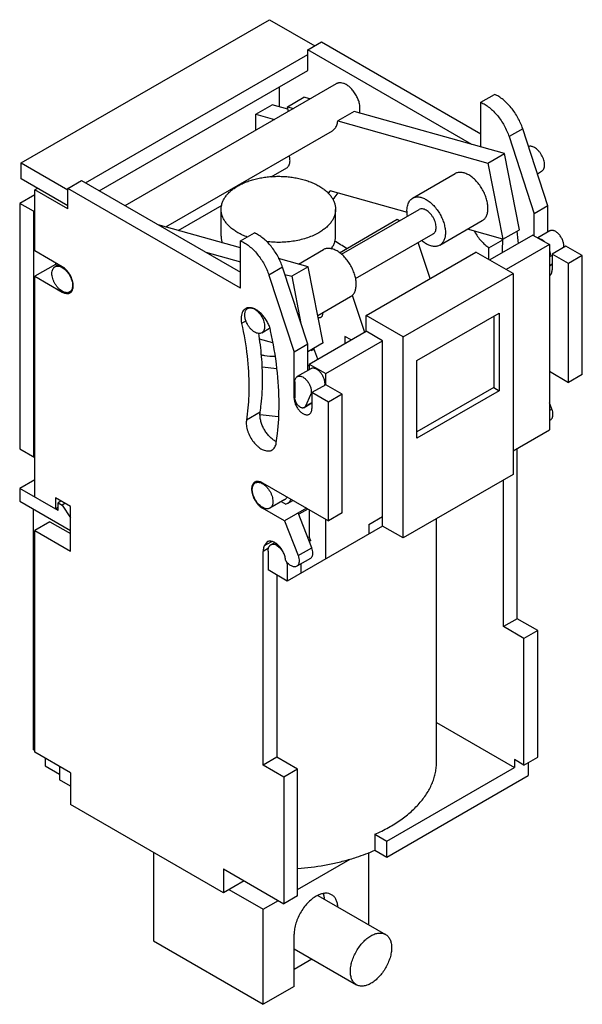
# Model space of a CAD drawing. Units: millimetres. Extents: x 7 to 36, y 4.6 to 55.4.
import ezdxf

# ---------------------------------------------------------------- set-up
doc = ezdxf.new("R2010")
doc.units = ezdxf.units.MM
doc.header["$LTSCALE"] = 3.901968
doc.layers.get('0').update_dxf_attribs({"linetype": 'CONTINUOUS'})

msp = doc.modelspace()

# ---------------------------------------------------------------- linework, layer by layer
at = {"color": 7, "linetype": 'CONTINUOUS'}
for p, q in [((7.066, 47.997), (19.865, 55.386)), ((19.865, 55.386), (22.198, 54.039)), ((21.845, 53.834), (22.552, 54.243)), ((21.845, 52.773), (21.845, 53.834)), ((30.299, 48.953), (21.845, 53.834)), ((22.552, 54.243), (30.754, 49.507)), ((10.39, 46.976), (21.845, 53.59)), ((11.097, 46.568), (21.845, 52.773)), ((12.43, 45.798), (23.325, 52.088)), ((20.36, 51.916), (20.36, 50.902)), ((20.792, 50.895), (21.641, 51.385)), ((21.955, 51.297), (21.641, 51.385)), ((30.754, 51.128), (31.461, 51.536)), ((19.158, 50.511), (20.006, 51.001)), ((20.816, 50.774), (20.006, 51.001)), ((20.84, 50.653), (20.792, 50.895)), ((20.792, 50.895), (21.106, 50.807)), ((30.754, 48.825), (30.754, 51.128)), ((19.158, 49.682), (19.158, 50.511)), ((19.158, 50.511), (20.124, 50.24)), ((24.23, 50.658), (23.382, 50.168)), ((31.973, 48.483), (24.23, 50.658)), ((23.123, 49.662), (23.237, 49.769)), ((23.382, 50.168), (31.124, 47.993)), ((32.918, 49.764), (32.211, 49.356)), ((34.219, 45.792), (32.918, 49.764)), ((14.534, 44.703), (23.123, 49.662)), ((32.211, 49.356), (33.512, 45.384)), ((31.124, 47.993), (31.973, 48.483)), ((32.747, 44.557), (31.973, 48.483)), ((7.066, 47.18), (7.066, 47.997)), ((7.066, 47.997), (9.47, 46.609)), ((19.946, 47.283), (20.76, 47.753)), ((31.124, 47.993), (31.898, 44.067)), ((27.243, 46.184), (29.435, 47.45)), ((33.678, 47.445), (33.892, 47.569)), ((9.47, 45.792), (7.066, 47.18)), ((9.47, 46.69), (10.178, 47.098)), ((10.178, 47.098), (18.38, 42.363)), ((7.773, 46.364), (6.996, 45.914)), ((7.915, 46.69), (7.773, 46.609)), ((7.773, 43.465), (7.773, 46.609)), ((9.47, 45.629), (7.773, 46.609)), ((9.47, 45.629), (9.47, 46.69)), ((18.38, 41.546), (9.47, 46.69)), ((22.994, 46.568), (22.898, 46.435)), ((26.985, 45.447), (22.994, 46.568)), ((23.207, 46.182), (23.403, 46.453)), ((6.996, 45.914), (6.996, 33.259)), ((7.703, 45.506), (6.996, 45.914)), ((15.169, 44.525), (17.424, 45.827)), ((23.116, 46.13), (23.207, 46.182)), ((34.219, 45.792), (33.512, 45.384)), ((34.219, 44.444), (34.219, 45.792)), ((7.773, 45.547), (7.703, 45.506)), ((7.703, 45.506), (7.703, 32.85)), ((17.375, 44.22), (17.375, 45.608)), ((23.274, 44.22), (23.274, 45.608)), ((23.58, 43.29), (27.581, 45.599)), ((33.512, 44.241), (33.512, 45.384)), ((18.38, 43.623), (14.129, 44.817)), ((23.469, 43.372), (26.45, 45.093)), ((26.45, 45.093), (26.576, 45.02)), ((28.643, 43.759), (30.835, 45.025)), ((18.38, 43.983), (19.087, 44.392)), ((24.308, 42.036), (28.305, 44.344)), ((31.898, 44.067), (30.067, 44.581)), ((33.441, 44.282), (31.214, 42.996)), ((31.898, 44.067), (32.747, 44.557)), ((33.441, 44.282), (34.29, 43.792)), ((34.308, 44.495), (33.69, 44.138)), ((18.38, 41.546), (18.38, 43.983)), ((28.139, 42.037), (27.53, 43.896)), ((31.179, 43.631), (31.886, 44.039)), ((34.29, 43.792), (32.063, 42.506)), ((34.29, 43.792), (34.29, 34.239)), ((35.138, 43.71), (34.431, 43.302)), ((35.987, 43.22), (35.138, 43.71)), ((9.188, 42.649), (7.773, 43.465)), ((16.585, 43.399), (18.38, 42.895)), ((21.358, 42.787), (22.647, 43.53)), ((24.85, 40.138), (30.507, 43.404)), ((32.416, 42.302), (30.507, 43.404)), ((34.431, 43.233), (34.293, 43.153)), ((34.431, 43.302), (34.431, 42.485)), ((35.28, 42.812), (34.431, 43.302)), ((35.987, 43.22), (35.28, 42.812)), ((35.987, 37.096), (35.987, 43.22)), ((8.834, 42.771), (7.773, 42.159)), ((8.813, 42.645), (9.003, 42.755)), ((8.834, 42.853), (8.834, 42.771)), ((8.834, 42.771), (8.933, 42.714)), ((21.861, 42.645), (20.328, 43.076)), ((21.861, 42.645), (21.013, 42.155)), ((22.635, 38.719), (21.861, 42.645)), ((34.29, 42.711), (34.431, 42.793)), ((34.431, 42.758), (34.29, 42.677)), ((35.28, 36.688), (35.28, 42.812)), ((7.773, 30.768), (7.773, 42.159)), ((7.773, 42.159), (9.188, 41.342)), ((20.544, 42.62), (19.837, 42.212)), ((19.837, 42.212), (21.138, 38.24)), ((21.845, 38.648), (20.544, 42.62)), ((20.664, 42.253), (21.013, 42.155)), ((21.013, 42.155), (21.491, 39.729)), ((26.759, 39.036), (32.416, 42.302)), ((32.416, 42.302), (32.416, 31.932)), ((9.188, 41.342), (9.24, 41.372)), ((9.563, 41.346), (9.686, 41.417)), ((24.131, 41.182), (24.757, 39.268)), ((22.357, 40.13), (24.047, 41.106)), ((22.624, 40.244), (22.628, 40.286)), ((24.85, 39.321), (24.85, 40.138)), ((26.759, 39.036), (24.85, 40.138)), ((27.466, 37.811), (31.709, 40.26)), ((31.709, 40.26), (31.709, 36.251)), ((18.67, 39.855), (18.432, 39.717)), ((31.426, 40.097), (31.426, 36.415)), ((19.467, 39.241), (19.874, 39.476)), ((21.916, 37.627), (24.85, 39.321)), ((25.699, 38.832), (24.85, 39.321)), ((20.043, 38.719), (19.356, 38.912)), ((21.845, 38.648), (21.138, 38.24)), ((22.635, 38.719), (21.845, 38.263)), ((21.845, 37.299), (21.845, 38.648)), ((22.764, 37.137), (25.699, 38.832)), ((23.754, 39.056), (23.754, 38.689)), ((24.072, 38.872), (23.754, 39.056)), ((25.699, 29.278), (25.699, 38.832)), ((26.759, 28.666), (26.759, 39.036)), ((21.138, 35.872), (21.138, 38.24)), ((22.363, 37.886), (22.149, 38.438)), ((21.916, 37.627), (21.916, 37.34)), ((21.916, 37.627), (22.764, 37.137)), ((27.466, 33.802), (27.466, 37.811)), ((20.242, 37.387), (19.487, 37.473)), ((22.004, 37.392), (21.297, 36.983)), ((22.764, 36.566), (22.764, 37.137)), ((34.29, 37.26), (35.28, 36.688)), ((35.987, 37.096), (35.28, 36.688)), ((21.173, 36.709), (21.173, 35.892)), ((22.764, 36.566), (22.057, 36.157)), ((23.613, 36.076), (22.764, 36.566)), ((21.989, 36.049), (21.717, 35.452)), ((22.057, 36.088), (21.989, 36.049)), ((22.057, 36.157), (22.057, 35.341)), ((22.906, 35.668), (22.057, 36.157)), ((23.613, 36.076), (22.906, 35.668)), ((23.613, 29.952), (23.613, 36.076)), ((31.426, 36.415), (27.466, 34.128)), ((31.709, 36.251), (27.466, 33.802)), ((31.426, 36.415), (31.709, 36.251)), ((21.138, 35.872), (21.173, 35.892)), ((22.057, 35.614), (21.656, 35.382)), ((21.717, 35.452), (22.057, 35.649)), ((22.906, 29.544), (22.906, 35.668)), ((34.419, 35.307), (34.29, 35.639)), ((19.388, 35.148), (18.681, 34.739)), ((21.717, 35.452), (21.656, 35.382)), ((34.29, 35.233), (34.419, 35.307)), ((34.351, 34.755), (34.29, 34.72)), ((32.416, 33.157), (34.29, 34.239)), ((6.996, 33.259), (7.773, 32.81)), ((32.628, 24.502), (32.628, 33.279)), ((7.773, 31.667), (6.996, 31.217)), ((19.259, 31.571), (19.136, 31.5)), ((19.511, 31.503), (22.906, 29.544)), ((32.416, 31.932), (26.759, 28.666)), ((31.921, 24.094), (31.921, 31.646)), ((6.996, 31.217), (6.996, 30.564)), ((8.975, 30.074), (6.996, 31.217)), ((6.996, 30.564), (9.612, 29.054)), ((8.834, 30.728), (8.834, 30.156)), ((9.612, 30.278), (8.834, 30.728)), ((9.117, 30.564), (8.975, 30.483)), ((8.975, 30.074), (8.975, 30.483)), ((8.975, 30.483), (9.188, 30.36)), ((20.664, 30.65), (19.886, 30.201)), ((20.474, 30.54), (20.713, 30.401)), ((20.789, 30.433), (21.077, 30.599)), ((7.703, 17.745), (7.703, 30.156)), ((8.975, 30.238), (8.834, 30.156)), ((9.329, 30.442), (9.188, 30.36)), ((9.188, 30.36), (9.612, 29.707)), ((9.612, 27.992), (9.612, 30.278)), ((19.573, 30.232), (19.511, 30.197)), ((20.643, 29.544), (19.511, 30.197)), ((21.775, 30.197), (20.643, 29.544)), ((20.789, 30.433), (20.713, 30.401)), ((22.044, 28.163), (21.35, 29.952)), ((21.845, 30.156), (21.376, 29.885)), ((21.916, 30.115), (21.916, 28.718)), ((23.613, 29.952), (22.906, 29.544)), ((8.551, 29.503), (7.773, 29.054)), ((8.551, 29.503), (9.612, 28.89)), ((20.643, 29.544), (21.337, 27.755)), ((22.764, 27.584), (22.764, 29.625)), ((24.991, 29.36), (25.699, 29.768)), ((28.475, 17.112), (28.475, 29.656)), ((7.773, 17.623), (7.773, 29.054)), ((7.773, 29.054), (9.612, 27.992)), ((25.699, 29.278), (20.784, 26.441)), ((24.991, 29.36), (24.991, 28.87)), ((26.759, 28.666), (25.699, 29.278)), ((19.973, 28.472), (19.593, 28.253)), ((19.74, 28.464), (19.593, 28.253)), ((21.881, 28.584), (21.993, 28.52)), ((21.993, 28.52), (21.916, 28.718)), ((19.824, 28.132), (19.547, 27.972)), ((19.547, 16.949), (19.547, 27.972)), ((19.794, 27.992), (19.794, 27.013)), ((20.119, 28.417), (19.939, 28.313)), ((20.156, 28.334), (20.201, 28.36)), ((21.337, 27.755), (22.044, 28.163)), ((21.977, 27.611), (21.27, 27.202)), ((20.784, 26.441), (19.794, 27.013)), ((20.815, 27.357), (20.784, 27.339)), ((20.784, 27.339), (20.784, 26.441)), ((21.491, 27.33), (21.491, 26.849)), ((20.254, 26.747), (20.254, 17.357)), ((32.628, 24.502), (31.921, 24.094)), ((33.689, 23.889), (32.628, 24.502)), ((32.982, 23.481), (31.921, 24.094)), ((33.689, 23.889), (32.982, 23.481)), ((33.689, 17.357), (33.689, 23.889)), ((32.982, 16.949), (32.982, 23.481)), ((28.475, 19.143), (32.487, 16.827)), ((7.773, 17.704), (7.703, 17.745)), ((9.612, 16.561), (7.773, 17.623)), ((8.304, 17.317), (8.304, 16.908)), ((20.254, 17.357), (19.547, 16.949)), ((21.315, 16.745), (20.254, 17.357)), ((32.982, 16.949), (33.689, 17.357)), ((8.304, 16.908), (9.046, 16.48)), ((9.046, 16.888), (9.046, 16.194)), ((20.607, 16.337), (19.547, 16.949)), ((25.911, 13.03), (32.487, 16.827)), ((32.982, 16.949), (32.487, 17.235)), ((32.487, 17.235), (32.487, 16.827)), ((33.194, 17.072), (33.194, 16.418)), ((9.612, 16.561), (9.612, 14.928)), ((21.315, 16.745), (20.607, 16.337)), ((20.607, 16.337), (20.607, 9.805)), ((21.315, 10.213), (21.315, 16.745)), ((25.911, 12.213), (33.194, 16.418)), ((9.612, 15.867), (9.046, 16.194)), ((17.496, 10.376), (9.612, 14.928)), ((25.297, 13.384), (25.911, 13.03)), ((25.297, 13.384), (25.297, 12.568)), ((25.911, 12.213), (25.911, 13.03)), ((13.89, 12.458), (13.89, 7.886)), ((24.991, 8.72), (24.991, 12.44)), ((25.297, 12.568), (25.911, 12.213)), ((21.315, 10.54), (24.021, 12.102)), ((17.496, 11.601), (20.607, 9.805)), ((17.496, 11.601), (17.496, 10.376)), ((18.557, 10.989), (17.496, 10.376)), ((17.779, 10.54), (19.547, 9.519)), ((21.315, 10.213), (20.607, 9.805)), ((22.363, 10.237), (25.848, 8.226)), ((19.547, 9.519), (20.325, 9.968)), ((19.547, 4.62), (19.547, 9.519)), ((21.138, 5.539), (21.138, 8.233)), ((13.89, 7.886), (19.547, 4.62)), ((21.138, 7.481), (24.348, 5.628)), ((21.138, 6.437), (22.042, 6.959)), ((21.138, 5.539), (19.547, 4.62))]:
    msp.add_line(p, q, dxfattribs=at)
msp.add_lwpolyline([(19.381, 35.036), (20.322, 34.927), (20.345, 34.93)], dxfattribs=at)
for centre, radius, start, end in [((15.407, 42.582), 17.33, 4.1822, 6.2864), ((9.229, 20.809), 27.061, 57.3284, 58.8752), ((32.808, 45.458), 1.692, 235.0278, 236.6705), ((19.695, 43.989), 12.19, 357.1053, 0.0314), ((32.781, 45.417), 1.643, 236.6741, 236.987), ((19.026, 43.996), 12.86, 0.0001, 0.1936), ((18.766, 43.586), 12.412, 357.4034, 0.0084), ((18.319, 43.587), 12.86, 0.0001, 0.1936), ((33.547, 43.301), 0.78, 10.022, 11.8478), ((8.843, 42.011), 0.689, 59.9994, 60.7606), ((34.188, 42.376), 0.218, 298.3394, 299.9975), ((9.029, 41.689), 0.689, 359.2401, 0.0012), ((9.455, 41.532), 0.266, 297.6579, 302.3489), ((18.827, 40.12), 0.417, 97.0872, 103.2675), ((20.74, 41.494), 3.408, 292.0586, 294.7262), ((20.48, 43.425), 6.035, 283.1004, 283.7802), ((22.292, 36.618), 0.436, 349.7076, 353.4391), ((19.244, 31.313), 0.266, 117.6548, 122.3417), ((19.711, 31.177), 0.765, 180.0046, 181.7892), ((20.362, 28.014), 0.816, 180.0133, 182.9348), ((19.87, 27.291), 0.916, 2.9888, 7.1249), ((22.923, 9.079), 1.291, 113.43, 116.9383)]:
    msp.add_arc(centre, radius, start, end, dxfattribs=at)
for points, knots in [([(23.825, 52.038), (23.781, 52.064), (23.693, 52.105), (23.559, 52.137), (23.452, 52.135), (23.376, 52.113), (23.341, 52.097), (23.325, 52.088)], [0, 0, 0, 0, 0.289422, 0.548696, 0.781646, 0.891832, 1, 1, 1, 1]), ([(24.492, 50.568), (24.512, 50.622), (24.53, 50.71), (24.533, 50.833), (24.523, 50.971), (24.485, 51.151), (24.405, 51.366), (24.293, 51.573), (24.156, 51.761), (24, 51.919), (23.884, 52.004), (23.825, 52.038)], [0, 0, 0, 0, 0.100414, 0.155918, 0.214739, 0.340949, 0.47553, 0.613749, 0.750409, 0.880598, 1, 1, 1, 1]), ([(32.918, 49.764), (32.886, 49.862), (32.812, 50.055), (32.674, 50.334), (32.511, 50.601), (32.327, 50.849), (32.125, 51.072), (31.912, 51.264), (31.692, 51.421), (31.538, 51.503), (31.461, 51.536)], [0, 0, 0, 0, 0.130289, 0.263289, 0.396712, 0.528447, 0.656368, 0.778556, 0.8935, 1, 1, 1, 1]), ([(30.754, 51.128), (30.831, 51.094), (30.985, 51.012), (31.205, 50.855), (31.418, 50.663), (31.62, 50.441), (31.804, 50.193), (31.967, 49.926), (32.105, 49.647), (32.179, 49.453), (32.211, 49.356)], [0, 0, 0, 0, 0.1065, 0.221444, 0.343632, 0.471553, 0.603288, 0.736711, 0.869711, 1, 1, 1, 1]), ([(23.237, 49.769), (23.259, 49.792), (23.299, 49.847), (23.342, 49.942), (23.371, 50.05), (23.38, 50.128), (23.382, 50.168)], [0, 0, 0, 0, 0.223325, 0.462288, 0.720648, 1, 1, 1, 1]), ([(33.529, 48.789), (33.503, 48.804), (33.45, 48.83), (33.368, 48.854), (33.291, 48.861), (33.241, 48.854), (33.219, 48.847)], [0, 0, 0, 0, 0.284055, 0.544056, 0.780847, 1, 1, 1, 1]), ([(34.042, 47.901), (34.042, 47.941), (34.034, 48.026), (34.005, 48.153), (33.957, 48.282), (33.894, 48.407), (33.817, 48.525), (33.729, 48.631), (33.633, 48.72), (33.564, 48.768), (33.529, 48.789)], [0, 0, 0, 0, 0.114075, 0.237359, 0.366988, 0.500001, 0.633014, 0.762643, 0.885926, 1, 1, 1, 1]), ([(20.76, 47.753), (20.779, 47.764), (20.815, 47.791), (20.858, 47.845), (20.892, 47.91), (20.914, 47.986), (20.926, 48.071), (20.926, 48.197), (20.909, 48.294), (20.892, 48.359)], [0, 0, 0, 0, 0.098828, 0.201429, 0.310908, 0.429357, 0.557781, 0.696289, 1, 1, 1, 1]), ([(33.892, 47.569), (33.903, 47.576), (33.926, 47.592), (33.967, 47.632), (34.008, 47.698), (34.036, 47.794), (34.042, 47.864), (34.042, 47.901)], [0, 0, 0, 0, 0.108166, 0.218337, 0.451299, 0.710679, 1, 1, 1, 1]), ([(18.239, 46.813), (18.308, 46.853), (18.455, 46.929), (18.688, 47.028), (18.936, 47.114), (19.197, 47.185), (19.469, 47.241), (19.75, 47.282), (20.036, 47.306), (20.324, 47.314), (20.613, 47.306), (20.899, 47.282), (21.18, 47.241), (21.452, 47.185), (21.713, 47.114), (21.961, 47.028), (22.194, 46.929), (22.341, 46.853), (22.41, 46.813)], [0, 0, 0, 0, 0.055834, 0.114181, 0.174782, 0.237353, 0.301548, 0.366992, 0.433282, 0.499999, 0.566717, 0.633007, 0.698451, 0.762647, 0.825217, 0.885818, 0.944166, 1, 1, 1, 1]), ([(30.135, 47.38), (30.074, 47.416), (29.951, 47.474), (29.791, 47.513), (29.67, 47.517), (29.586, 47.507), (29.507, 47.486), (29.458, 47.463), (29.435, 47.45)], [0, 0, 0, 0, 0.28931, 0.548334, 0.667758, 0.781761, 0.891898, 1, 1, 1, 1]), ([(30.85, 46.614), (30.804, 46.696), (30.704, 46.853), (30.531, 47.064), (30.342, 47.243), (30.205, 47.34), (30.135, 47.38)], [0, 0, 0, 0, 0.265757, 0.525329, 0.77191, 1, 1, 1, 1]), ([(17.375, 45.608), (17.375, 45.636), (17.377, 45.692), (17.388, 45.776), (17.405, 45.859), (17.43, 45.941), (17.462, 46.023), (17.514, 46.132), (17.598, 46.265), (17.723, 46.417), (17.872, 46.56), (18.045, 46.694), (18.172, 46.774), (18.239, 46.813)], [0, 0, 0, 0, 0.053911, 0.10808, 0.162759, 0.21819, 0.274595, 0.332179, 0.451504, 0.577392, 0.710572, 0.851446, 1, 1, 1, 1]), ([(22.41, 46.813), (22.477, 46.774), (22.604, 46.694), (22.777, 46.56), (22.926, 46.417), (23.051, 46.265), (23.135, 46.132), (23.187, 46.023), (23.219, 45.941), (23.244, 45.859), (23.261, 45.776), (23.272, 45.692), (23.274, 45.636), (23.274, 45.608)], [0, 0, 0, 0, 0.148554, 0.289429, 0.422609, 0.548496, 0.667822, 0.725405, 0.78181, 0.837241, 0.891921, 0.94609, 1, 1, 1, 1]), ([(27.243, 46.184), (27.266, 46.197), (27.315, 46.22), (27.394, 46.242), (27.478, 46.251), (27.599, 46.247), (27.759, 46.208), (27.882, 46.15), (27.943, 46.115)], [0, 0, 0, 0, 0.108102, 0.218239, 0.332242, 0.451666, 0.71069, 1, 1, 1, 1]), ([(30.835, 45.025), (30.858, 45.038), (30.901, 45.068), (30.959, 45.124), (31.009, 45.191), (31.065, 45.296), (31.113, 45.451), (31.131, 45.66), (31.113, 45.889), (31.06, 46.131), (30.972, 46.377), (30.894, 46.536), (30.85, 46.614)], [0, 0, 0, 0, 0.045236, 0.0913, 0.138949, 0.188817, 0.296732, 0.41721, 0.550039, 0.693407, 0.844631, 1, 1, 1, 1]), ([(26.982, 45.254), (26.972, 45.306), (26.957, 45.408), (26.95, 45.558), (26.96, 45.699), (26.986, 45.827), (27.027, 45.943), (27.084, 46.042), (27.156, 46.124), (27.213, 46.167), (27.243, 46.184)], [0, 0, 0, 0, 0.154573, 0.30073, 0.437664, 0.565159, 0.683579, 0.794092, 0.898648, 1, 1, 1, 1]), ([(27.943, 46.115), (28.013, 46.074), (28.15, 45.977), (28.339, 45.799), (28.512, 45.587), (28.612, 45.431), (28.658, 45.349)], [0, 0, 0, 0, 0.22809, 0.474671, 0.734243, 1, 1, 1, 1]), ([(18.239, 44.404), (18.172, 44.442), (18.045, 44.523), (17.872, 44.657), (17.723, 44.8), (17.598, 44.951), (17.514, 45.085), (17.462, 45.193), (17.43, 45.275), (17.405, 45.358), (17.388, 45.441), (17.377, 45.525), (17.375, 45.58), (17.375, 45.608)], [0, 0, 0, 0, 0.148554, 0.289429, 0.422609, 0.548496, 0.667822, 0.725405, 0.78181, 0.837241, 0.891921, 0.94609, 1, 1, 1, 1]), ([(23.274, 45.608), (23.274, 45.58), (23.272, 45.525), (23.261, 45.441), (23.244, 45.358), (23.219, 45.275), (23.187, 45.193), (23.135, 45.085), (23.051, 44.951), (22.926, 44.8), (22.777, 44.657), (22.604, 44.523), (22.477, 44.442), (22.41, 44.404)], [0, 0, 0, 0, 0.053911, 0.10808, 0.162759, 0.21819, 0.274595, 0.332179, 0.451504, 0.577392, 0.710572, 0.851446, 1, 1, 1, 1]), ([(27.943, 45.564), (27.911, 45.582), (27.848, 45.612), (27.751, 45.636), (27.659, 45.633), (27.604, 45.613), (27.581, 45.599)], [0, 0, 0, 0, 0.289618, 0.549108, 0.782235, 1, 1, 1, 1]), ([(28.313, 45.167), (28.29, 45.209), (28.238, 45.29), (28.148, 45.4), (28.05, 45.492), (27.979, 45.543), (27.943, 45.564)], [0, 0, 0, 0, 0.265757, 0.525328, 0.771909, 1, 1, 1, 1]), ([(28.658, 45.349), (28.702, 45.271), (28.78, 45.111), (28.868, 44.866), (28.921, 44.624), (28.939, 44.395), (28.92, 44.186), (28.873, 44.03), (28.817, 43.926), (28.767, 43.859), (28.709, 43.803), (28.666, 43.772), (28.643, 43.759)], [0, 0, 0, 0, 0.155369, 0.306593, 0.449961, 0.58279, 0.703268, 0.811183, 0.861051, 0.9087, 0.954764, 1, 1, 1, 1]), ([(28.305, 44.344), (28.317, 44.351), (28.34, 44.366), (28.38, 44.406), (28.421, 44.471), (28.449, 44.565), (28.459, 44.673), (28.45, 44.792), (28.422, 44.917), (28.377, 45.044), (28.336, 45.126), (28.313, 45.167)], [0, 0, 0, 0, 0.045247, 0.091325, 0.188608, 0.296557, 0.417071, 0.549914, 0.693317, 0.844637, 1, 1, 1, 1]), ([(17.375, 44.22), (17.375, 44.192), (17.377, 44.135), (17.388, 44.05), (17.407, 43.965), (17.424, 43.909), (17.433, 43.882)], [0, 0, 0, 0, 0.246975, 0.495177, 0.745805, 1, 1, 1, 1]), ([(18.722, 44.178), (18.637, 44.21), (18.472, 44.279), (18.314, 44.361), (18.239, 44.404)], [0, 0, 0, 0, 0.51171, 1, 1, 1, 1]), ([(20.544, 42.62), (20.512, 42.717), (20.438, 42.911), (20.3, 43.19), (20.137, 43.457), (19.952, 43.705), (19.751, 43.927), (19.538, 44.119), (19.318, 44.276), (19.164, 44.358), (19.087, 44.392)], [0, 0, 0, 0, 0.130289, 0.263289, 0.396712, 0.528447, 0.656368, 0.778556, 0.8935, 1, 1, 1, 1]), ([(22.41, 44.404), (22.367, 44.379), (22.276, 44.33), (22.085, 44.238), (21.829, 44.138), (21.502, 44.042), (21.158, 43.97), (20.8, 43.923), (20.436, 43.902), (20.07, 43.907), (19.826, 43.928), (19.706, 43.943)], [0, 0, 0, 0, 0.054631, 0.110899, 0.227881, 0.35014, 0.47664, 0.606189, 0.737499, 0.869222, 1, 1, 1, 1]), ([(23.034, 43.546), (23.072, 43.598), (23.124, 43.678), (23.18, 43.791), (23.215, 43.875), (23.241, 43.961), (23.26, 44.047), (23.272, 44.133), (23.274, 44.191), (23.274, 44.22)], [0, 0, 0, 0, 0.265173, 0.392881, 0.517815, 0.640451, 0.761311, 0.880961, 1, 1, 1, 1]), ([(30.435, 44.457), (30.483, 44.371), (30.588, 44.206), (30.768, 43.982), (30.964, 43.787), (31.106, 43.678), (31.179, 43.631)], [0, 0, 0, 0, 0.263456, 0.521479, 0.768685, 1, 1, 1, 1]), ([(35.032, 43.73), (35.032, 43.755), (35.029, 43.807), (35.01, 43.913), (34.964, 44.048), (34.882, 44.2), (34.777, 44.335), (34.675, 44.425), (34.59, 44.477), (34.528, 44.505), (34.467, 44.521), (34.409, 44.525), (34.355, 44.517), (34.323, 44.504), (34.308, 44.495)], [0, 0, 0, 0, 0.062361, 0.128823, 0.270366, 0.417452, 0.561732, 0.695338, 0.756328, 0.81281, 0.864748, 0.912562, 0.957163, 1, 1, 1, 1]), ([(18.38, 43.983), (18.457, 43.95), (18.611, 43.868), (18.831, 43.711), (19.044, 43.519), (19.245, 43.296), (19.43, 43.049), (19.593, 42.782), (19.731, 42.502), (19.805, 42.309), (19.837, 42.212)], [0, 0, 0, 0, 0.1065, 0.221444, 0.343632, 0.471553, 0.603288, 0.736711, 0.869711, 1, 1, 1, 1]), ([(27.943, 43.829), (27.923, 43.84), (27.841, 43.89), (27.764, 43.949), (27.709, 43.996)], [0, 0, 0, 0, 0.239822, 1, 1, 1, 1]), ([(28.643, 43.759), (28.62, 43.746), (28.571, 43.723), (28.492, 43.701), (28.408, 43.692), (28.287, 43.696), (28.127, 43.735), (28.004, 43.793), (27.943, 43.829)], [0, 0, 0, 0, 0.108102, 0.218239, 0.332242, 0.451666, 0.71069, 1, 1, 1, 1]), ([(33.743, 44.113), (33.769, 44.11), (33.823, 44.096), (33.902, 44.059), (33.981, 44.005), (34.03, 43.96), (34.054, 43.936)], [0, 0, 0, 0, 0.21509, 0.454272, 0.717034, 1, 1, 1, 1]), ([(35.025, 43.643), (35.026, 43.65), (35.031, 43.679), (35.032, 43.708), (35.032, 43.73)], [0, 0, 0, 0, 0.240579, 1, 1, 1, 1]), ([(23.347, 43.461), (23.285, 43.497), (23.163, 43.555), (23.002, 43.594), (22.881, 43.598), (22.797, 43.588), (22.719, 43.567), (22.67, 43.544), (22.647, 43.53)], [0, 0, 0, 0, 0.28931, 0.548334, 0.667758, 0.781761, 0.891898, 1, 1, 1, 1]), ([(24.062, 42.695), (24.016, 42.777), (23.916, 42.934), (23.743, 43.145), (23.554, 43.324), (23.417, 43.421), (23.347, 43.461)], [0, 0, 0, 0, 0.265757, 0.525329, 0.77191, 1, 1, 1, 1]), ([(34.325, 43.322), (34.325, 43.306), (34.323, 43.249), (34.31, 43.191), (34.293, 43.153)], [0, 0, 0, 0, 0.271785, 1, 1, 1, 1]), ([(34.315, 43.437), (34.316, 43.427), (34.322, 43.389), (34.325, 43.351), (34.325, 43.322)], [0, 0, 0, 0, 0.259576, 1, 1, 1, 1]), ([(8.657, 42.301), (8.657, 42.339), (8.663, 42.412), (8.692, 42.511), (8.734, 42.58), (8.777, 42.621), (8.8, 42.638), (8.813, 42.645)], [0, 0, 0, 0, 0.289321, 0.548702, 0.781663, 0.891834, 1, 1, 1, 1]), ([(8.813, 42.645), (8.825, 42.652), (8.85, 42.664), (8.906, 42.68), (8.985, 42.682), (9.083, 42.66), (9.147, 42.63), (9.18, 42.612)], [0, 0, 0, 0, 0.108598, 0.219134, 0.452429, 0.711458, 1, 1, 1, 1]), ([(9.753, 41.669), (9.753, 41.713), (9.745, 41.806), (9.712, 41.947), (9.66, 42.089), (9.59, 42.228), (9.505, 42.358), (9.408, 42.474), (9.303, 42.573), (9.226, 42.626), (9.188, 42.649)], [0, 0, 0, 0, 0.114124, 0.237348, 0.366974, 0.500001, 0.633028, 0.762653, 0.885877, 1, 1, 1, 1]), ([(24.047, 41.106), (24.069, 41.119), (24.113, 41.149), (24.171, 41.205), (24.22, 41.272), (24.277, 41.377), (24.324, 41.532), (24.343, 41.741), (24.325, 41.97), (24.271, 42.212), (24.184, 42.458), (24.106, 42.617), (24.062, 42.695)], [0, 0, 0, 0, 0.045236, 0.0913, 0.138949, 0.188817, 0.296732, 0.41721, 0.550039, 0.693407, 0.844631, 1, 1, 1, 1]), ([(9.188, 41.383), (9.151, 41.404), (9.08, 41.454), (8.981, 41.546), (8.89, 41.656), (8.81, 41.777), (8.745, 41.907), (8.696, 42.041), (8.665, 42.172), (8.657, 42.26), (8.657, 42.301)], [0, 0, 0, 0, 0.114074, 0.237357, 0.366986, 0.499999, 0.633012, 0.762641, 0.885925, 1, 1, 1, 1]), ([(9.188, 42.608), (9.224, 42.587), (9.296, 42.536), (9.394, 42.444), (9.485, 42.335), (9.565, 42.213), (9.631, 42.083), (9.68, 41.95), (9.71, 41.818), (9.718, 41.731), (9.718, 41.689)], [0, 0, 0, 0, 0.114074, 0.237357, 0.366986, 0.499999, 0.633012, 0.762641, 0.885925, 1, 1, 1, 1]), ([(34.297, 42.188), (34.307, 42.194), (34.328, 42.208), (34.365, 42.244), (34.401, 42.304), (34.426, 42.39), (34.431, 42.452), (34.431, 42.485)], [0, 0, 0, 0, 0.108152, 0.218317, 0.451289, 0.710688, 1, 1, 1, 1]), ([(9.718, 41.68), (9.717, 41.65), (9.713, 41.593), (9.694, 41.512), (9.662, 41.443), (9.633, 41.404), (9.616, 41.387)], [0, 0, 0, 0, 0.282309, 0.541909, 0.779538, 1, 1, 1, 1]), ([(9.677, 41.386), (9.704, 41.423), (9.732, 41.49), (9.75, 41.588), (9.753, 41.641), (9.753, 41.669)], [0, 0, 0, 0, 0.462288, 0.721669, 1, 1, 1, 1]), ([(9.563, 41.346), (9.55, 41.339), (9.524, 41.326), (9.467, 41.311), (9.387, 41.308), (9.286, 41.333), (9.22, 41.364), (9.188, 41.383)], [0, 0, 0, 0, 0.108167, 0.218338, 0.4513, 0.71068, 1, 1, 1, 1]), ([(9.188, 41.342), (9.211, 41.328), (9.259, 41.304), (9.352, 41.271), (9.425, 41.262), (9.471, 41.266)], [0, 0, 0, 0, 0.27833, 0.53771, 1, 1, 1, 1]), ([(9.471, 41.266), (9.49, 41.268), (9.527, 41.275), (9.562, 41.289), (9.578, 41.297)], [0, 0, 0, 0, 0.507905, 1, 1, 1, 1]), ([(9.616, 41.387), (9.612, 41.383), (9.596, 41.368), (9.577, 41.354), (9.563, 41.346)], [0, 0, 0, 0, 0.252847, 1, 1, 1, 1]), ([(9.597, 41.308), (9.612, 41.318), (9.642, 41.341), (9.666, 41.37), (9.677, 41.386)], [0, 0, 0, 0, 0.492097, 1, 1, 1, 1]), ([(18.63, 40.486), (18.612, 40.475), (18.577, 40.451), (18.515, 40.39), (18.453, 40.29), (18.41, 40.144), (18.402, 40.038), (18.402, 39.982)], [0, 0, 0, 0, 0.108171, 0.21836, 0.451311, 0.710585, 1, 1, 1, 1]), ([(18.734, 39.673), (18.7, 39.734), (18.657, 39.828), (18.617, 39.958), (18.598, 40.052), (18.59, 40.142), (18.593, 40.25), (18.612, 40.328), (18.633, 40.373)], [0, 0, 0, 0, 0.285969, 0.423688, 0.555338, 0.679582, 0.795428, 1, 1, 1, 1]), ([(18.731, 40.526), (18.722, 40.524), (18.687, 40.514), (18.653, 40.5), (18.63, 40.486)], [0, 0, 0, 0, 0.253452, 1, 1, 1, 1]), ([(18.633, 40.373), (18.645, 40.399), (18.668, 40.436), (18.708, 40.474), (18.73, 40.49), (18.742, 40.496)], [0, 0, 0, 0, 0.515395, 0.759841, 1, 1, 1, 1]), ([(18.742, 40.496), (18.757, 40.505), (18.79, 40.52), (18.843, 40.531), (18.901, 40.531), (18.94, 40.525), (18.96, 40.52)], [0, 0, 0, 0, 0.233803, 0.474574, 0.728441, 1, 1, 1, 1]), ([(18.859, 40.537), (18.852, 40.537), (18.824, 40.538), (18.796, 40.537), (18.776, 40.534)], [0, 0, 0, 0, 0.255701, 1, 1, 1, 1]), ([(19.928, 39.349), (19.912, 39.422), (19.868, 39.568), (19.774, 39.779), (19.654, 39.98), (19.513, 40.16), (19.356, 40.313), (19.192, 40.431), (19.026, 40.509), (18.913, 40.534), (18.859, 40.537)], [0, 0, 0, 0, 0.132267, 0.270283, 0.409723, 0.546485, 0.67653, 0.796561, 0.904477, 1, 1, 1, 1]), ([(18.96, 40.52), (18.972, 40.517), (19.022, 40.503), (19.07, 40.48), (19.104, 40.461)], [0, 0, 0, 0, 0.235804, 1, 1, 1, 1]), ([(19.104, 40.461), (19.111, 40.457), (19.139, 40.44), (19.166, 40.421), (19.185, 40.406)], [0, 0, 0, 0, 0.242775, 1, 1, 1, 1]), ([(19.185, 40.406), (19.243, 40.362), (19.351, 40.256), (19.437, 40.132), (19.475, 40.064)], [0, 0, 0, 0, 0.483753, 1, 1, 1, 1]), ([(22.522, 40.05), (22.537, 40.059), (22.564, 40.081), (22.595, 40.126), (22.616, 40.182), (22.623, 40.223), (22.624, 40.244)], [0, 0, 0, 0, 0.222591, 0.457957, 0.715844, 1, 1, 1, 1]), ([(18.402, 39.982), (18.402, 39.961), (18.405, 39.872), (18.418, 39.784), (18.432, 39.717)], [0, 0, 0, 0, 0.238886, 1, 1, 1, 1]), ([(18.432, 39.717), (18.552, 39.164), (18.736, 38.078), (18.804, 36.977), (18.804, 36.443)], [0, 0, 0, 0, 0.514722, 1, 1, 1, 1]), ([(19.104, 39.277), (19.068, 39.297), (18.997, 39.348), (18.899, 39.44), (18.809, 39.55), (18.758, 39.631), (18.734, 39.673)], [0, 0, 0, 0, 0.228091, 0.474672, 0.734243, 1, 1, 1, 1]), ([(19.475, 40.064), (19.497, 40.023), (19.538, 39.941), (19.583, 39.814), (19.611, 39.689), (19.62, 39.57), (19.61, 39.462), (19.582, 39.368), (19.541, 39.303), (19.501, 39.263), (19.478, 39.247), (19.467, 39.241)], [0, 0, 0, 0, 0.155364, 0.306683, 0.450086, 0.582929, 0.703443, 0.811392, 0.908675, 0.954753, 1, 1, 1, 1]), ([(22.377, 40.033), (22.402, 40.027), (22.441, 40.024), (22.49, 40.035), (22.512, 40.044), (22.522, 40.05)], [0, 0, 0, 0, 0.523214, 0.764934, 1, 1, 1, 1]), ([(19.467, 39.241), (19.443, 39.227), (19.388, 39.207), (19.297, 39.205), (19.199, 39.228), (19.136, 39.258), (19.104, 39.277)], [0, 0, 0, 0, 0.217765, 0.450892, 0.710382, 1, 1, 1, 1]), ([(19.511, 36.851), (19.511, 37.24), (19.475, 38.037), (19.375, 38.827), (19.31, 39.229)], [0, 0, 0, 0, 0.488619, 1, 1, 1, 1]), ([(20.36, 35.545), (20.36, 36.165), (20.281, 37.444), (20.067, 38.706), (19.928, 39.349)], [0, 0, 0, 0, 0.485278, 1, 1, 1, 1]), ([(19.425, 38.107), (19.485, 38.096), (19.729, 38.056), (19.976, 38.035), (20.162, 38.029)], [0, 0, 0, 0, 0.24686, 1, 1, 1, 1]), ([(22.729, 36.627), (22.729, 36.652), (22.725, 36.703), (22.706, 36.81), (22.661, 36.944), (22.578, 37.097), (22.473, 37.231), (22.355, 37.336), (22.247, 37.395), (22.163, 37.417), (22.106, 37.421), (22.052, 37.414), (22.019, 37.4), (22.004, 37.392)], [0, 0, 0, 0, 0.062372, 0.128857, 0.270448, 0.417559, 0.561868, 0.695509, 0.812749, 0.864706, 0.912526, 0.957148, 1, 1, 1, 1]), ([(19.388, 35.148), (19.408, 35.284), (19.483, 35.849), (19.511, 36.42), (19.511, 36.851)], [0, 0, 0, 0, 0.242001, 1, 1, 1, 1]), ([(21.173, 36.709), (21.173, 36.739), (21.178, 36.797), (21.201, 36.876), (21.241, 36.941), (21.278, 36.972), (21.297, 36.983)], [0, 0, 0, 0, 0.289545, 0.549137, 0.782278, 1, 1, 1, 1]), ([(21.297, 36.983), (21.312, 36.992), (21.345, 37.005), (21.399, 37.013), (21.456, 37.009), (21.54, 36.987), (21.648, 36.928), (21.766, 36.823), (21.871, 36.689), (21.954, 36.536), (21.999, 36.401), (22.018, 36.295), (22.022, 36.244), (22.022, 36.219)], [0, 0, 0, 0, 0.042849, 0.087468, 0.135285, 0.187241, 0.304477, 0.438113, 0.582422, 0.72954, 0.871141, 0.937629, 1, 1, 1, 1]), ([(22.725, 36.568), (22.726, 36.573), (22.728, 36.592), (22.729, 36.612), (22.729, 36.627)], [0, 0, 0, 0, 0.243915, 1, 1, 1, 1]), ([(18.804, 36.443), (18.804, 36.296), (18.794, 35.727), (18.744, 35.157), (18.681, 34.739)], [0, 0, 0, 0, 0.258127, 1, 1, 1, 1]), ([(22.007, 36.1), (22.006, 36.095), (22.001, 36.078), (21.994, 36.061), (21.989, 36.049)], [0, 0, 0, 0, 0.257246, 1, 1, 1, 1]), ([(22.018, 36.157), (22.017, 36.152), (22.015, 36.133), (22.011, 36.114), (22.007, 36.1)], [0, 0, 0, 0, 0.257155, 1, 1, 1, 1]), ([(22.022, 36.219), (22.022, 36.213), (22.021, 36.193), (22.02, 36.172), (22.018, 36.157)], [0, 0, 0, 0, 0.256464, 1, 1, 1, 1]), ([(20.216, 33.566), (20.24, 33.724), (20.327, 34.38), (20.36, 35.043), (20.36, 35.545)], [0, 0, 0, 0, 0.242001, 1, 1, 1, 1]), ([(21.138, 35.872), (21.138, 35.845), (21.141, 35.789), (21.162, 35.674), (21.211, 35.528), (21.301, 35.363), (21.414, 35.217), (21.543, 35.103), (21.659, 35.04), (21.75, 35.016), (21.813, 35.011), (21.871, 35.019), (21.906, 35.034), (21.922, 35.043)], [0, 0, 0, 0, 0.062372, 0.128857, 0.270448, 0.417559, 0.561868, 0.695509, 0.812749, 0.864706, 0.912526, 0.957148, 1, 1, 1, 1]), ([(21.656, 35.382), (21.646, 35.377), (21.624, 35.368), (21.588, 35.362), (21.55, 35.365), (21.494, 35.38), (21.422, 35.419), (21.343, 35.489), (21.273, 35.579), (21.218, 35.68), (21.183, 35.786), (21.173, 35.858), (21.173, 35.892)], [0, 0, 0, 0, 0.042868, 0.087483, 0.135319, 0.18728, 0.304545, 0.438209, 0.582555, 0.729686, 0.871336, 1, 1, 1, 1]), ([(19.378, 35.01), (19.378, 35.022), (19.378, 35.068), (19.383, 35.114), (19.388, 35.148)], [0, 0, 0, 0, 0.258127, 1, 1, 1, 1]), ([(21.922, 35.043), (21.933, 35.05), (21.953, 35.064), (21.99, 35.1), (22.027, 35.159), (22.052, 35.245), (22.057, 35.308), (22.057, 35.341)], [0, 0, 0, 0, 0.108152, 0.218317, 0.451289, 0.710688, 1, 1, 1, 1]), ([(34.351, 34.755), (34.371, 34.766), (34.408, 34.797), (34.447, 34.862), (34.471, 34.941), (34.475, 34.999), (34.475, 35.03)], [0, 0, 0, 0, 0.217719, 0.450862, 0.710481, 1, 1, 1, 1]), ([(34.475, 35.03), (34.475, 35.075), (34.464, 35.17), (34.437, 35.261), (34.419, 35.307)], [0, 0, 0, 0, 0.477385, 1, 1, 1, 1]), ([(18.681, 34.739), (18.679, 34.728), (18.673, 34.683), (18.671, 34.637), (18.671, 34.602)], [0, 0, 0, 0, 0.242001, 1, 1, 1, 1]), ([(18.671, 34.602), (18.671, 34.556), (18.677, 34.462), (18.702, 34.319), (18.744, 34.172), (18.819, 33.975), (18.946, 33.74), (19.109, 33.531), (19.256, 33.39), (19.368, 33.302), (19.482, 33.232), (19.596, 33.182), (19.707, 33.153), (19.813, 33.145), (19.911, 33.159), (19.971, 33.184), (19.998, 33.2)], [0, 0, 0, 0, 0.062365, 0.128788, 0.198419, 0.270412, 0.417454, 0.561682, 0.63031, 0.695422, 0.756399, 0.812857, 0.864783, 0.912577, 0.957172, 1, 1, 1, 1]), ([(20.198, 33.639), (20.143, 33.668), (20.033, 33.738), (19.882, 33.872), (19.741, 34.033), (19.617, 34.215), (19.515, 34.411), (19.438, 34.613), (19.39, 34.813), (19.378, 34.946), (19.378, 35.01)], [0, 0, 0, 0, 0.112002, 0.233889, 0.36312, 0.496455, 0.630291, 0.76095, 0.885167, 1, 1, 1, 1]), ([(19.998, 33.2), (20.027, 33.217), (20.082, 33.259), (20.146, 33.344), (20.192, 33.448), (20.21, 33.525), (20.216, 33.566)], [0, 0, 0, 0, 0.226778, 0.464071, 0.72039, 1, 1, 1, 1]), ([(19.102, 31.537), (19.087, 31.528), (19.057, 31.504), (19.033, 31.475), (19.022, 31.46)], [0, 0, 0, 0, 0.492096, 1, 1, 1, 1]), ([(19.083, 31.459), (19.087, 31.463), (19.104, 31.478), (19.122, 31.491), (19.136, 31.5)], [0, 0, 0, 0, 0.252759, 1, 1, 1, 1]), ([(19.228, 31.579), (19.209, 31.577), (19.172, 31.571), (19.137, 31.557), (19.121, 31.548)], [0, 0, 0, 0, 0.507905, 1, 1, 1, 1]), ([(19.136, 31.5), (19.159, 31.513), (19.211, 31.533), (19.297, 31.538), (19.389, 31.52), (19.449, 31.495), (19.479, 31.48)], [0, 0, 0, 0, 0.221137, 0.455785, 0.713768, 1, 1, 1, 1]), ([(19.511, 31.503), (19.488, 31.517), (19.44, 31.541), (19.347, 31.574), (19.274, 31.583), (19.228, 31.579)], [0, 0, 0, 0, 0.27833, 0.53771, 1, 1, 1, 1]), ([(19.479, 31.48), (19.517, 31.461), (19.592, 31.413), (19.696, 31.322), (19.793, 31.212), (19.877, 31.088), (19.948, 30.954), (20, 30.815), (20.033, 30.678), (20.042, 30.588), (20.042, 30.544)], [0, 0, 0, 0, 0.111779, 0.233521, 0.362704, 0.496064, 0.629967, 0.760744, 0.885129, 1, 1, 1, 1]), ([(19.022, 31.46), (18.995, 31.422), (18.967, 31.355), (18.949, 31.258), (18.946, 31.204), (18.946, 31.177)], [0, 0, 0, 0, 0.462288, 0.721669, 1, 1, 1, 1]), ([(18.946, 31.153), (18.947, 31.109), (18.958, 31.017), (18.993, 30.879), (19.046, 30.74), (19.116, 30.605), (19.2, 30.479), (19.296, 30.366), (19.399, 30.271), (19.474, 30.219), (19.511, 30.197)], [0, 0, 0, 0, 0.115565, 0.239569, 0.369436, 0.502246, 0.634747, 0.763712, 0.886318, 1, 1, 1, 1]), ([(18.981, 31.156), (18.981, 31.187), (18.985, 31.247), (19.004, 31.33), (19.036, 31.402), (19.066, 31.442), (19.083, 31.459)], [0, 0, 0, 0, 0.283135, 0.543068, 0.780374, 1, 1, 1, 1]), ([(19.886, 30.201), (19.868, 30.19), (19.827, 30.173), (19.76, 30.163), (19.688, 30.169), (19.583, 30.196), (19.448, 30.27), (19.3, 30.401), (19.169, 30.569), (19.066, 30.759), (19.009, 30.928), (18.985, 31.061), (18.981, 31.125), (18.981, 31.156)], [0, 0, 0, 0, 0.042849, 0.087468, 0.135285, 0.187241, 0.304477, 0.438113, 0.582422, 0.72954, 0.871141, 0.937629, 1, 1, 1, 1]), ([(20.042, 30.544), (20.042, 30.506), (20.036, 30.434), (20.007, 30.334), (19.965, 30.266), (19.922, 30.224), (19.899, 30.208), (19.886, 30.201)], [0, 0, 0, 0, 0.289326, 0.548721, 0.781685, 0.891848, 1, 1, 1, 1]), ([(20.664, 30.65), (20.686, 30.663), (20.728, 30.696), (20.758, 30.741), (20.771, 30.765)], [0, 0, 0, 0, 0.485834, 1, 1, 1, 1]), ([(20.962, 30.66), (20.946, 30.612), (20.913, 30.544), (20.847, 30.472), (20.809, 30.445), (20.789, 30.433)], [0, 0, 0, 0, 0.522205, 0.764229, 1, 1, 1, 1]), ([(20.705, 27.493), (20.703, 27.526), (20.694, 27.594), (20.663, 27.732), (20.598, 27.906), (20.485, 28.101), (20.368, 28.244), (20.263, 28.34), (20.183, 28.4), (20.103, 28.447), (20.023, 28.48), (19.945, 28.499), (19.871, 28.504), (19.802, 28.493), (19.76, 28.475), (19.74, 28.464)], [0, 0, 0, 0, 0.064276, 0.132223, 0.275412, 0.422527, 0.565679, 0.63353, 0.697835, 0.758034, 0.813838, 0.865264, 0.912754, 0.957212, 1, 1, 1, 1]), ([(19.593, 28.253), (19.585, 28.236), (19.555, 28.159), (19.546, 28.076), (19.546, 28.013)], [0, 0, 0, 0, 0.229455, 1, 1, 1, 1]), ([(19.794, 27.992), (19.794, 28.028), (19.798, 28.08), (19.814, 28.145), (19.831, 28.189), (19.851, 28.228), (19.877, 28.262), (19.906, 28.291), (19.928, 28.306), (19.939, 28.313)], [0, 0, 0, 0, 0.289254, 0.422562, 0.548506, 0.667884, 0.78186, 0.89195, 1, 1, 1, 1]), ([(19.939, 28.313), (19.954, 28.322), (19.987, 28.336), (20.04, 28.346), (20.097, 28.346), (20.136, 28.339), (20.156, 28.334)], [0, 0, 0, 0, 0.233089, 0.473557, 0.727836, 1, 1, 1, 1]), ([(20.156, 28.334), (20.188, 28.318), (20.252, 28.281), (20.343, 28.21), (20.431, 28.126), (20.485, 28.062), (20.511, 28.028)], [0, 0, 0, 0, 0.227242, 0.471726, 0.730459, 1, 1, 1, 1]), ([(22.101, 27.885), (22.101, 27.931), (22.09, 28.026), (22.062, 28.117), (22.044, 28.163)], [0, 0, 0, 0, 0.477385, 1, 1, 1, 1]), ([(21.27, 27.202), (21.251, 27.192), (21.21, 27.176), (21.14, 27.172), (21.066, 27.186), (20.99, 27.219), (20.913, 27.267), (20.838, 27.33), (20.767, 27.406), (20.725, 27.463), (20.705, 27.493)], [0, 0, 0, 0, 0.092339, 0.19039, 0.298293, 0.4181, 0.549877, 0.692445, 0.843673, 1, 1, 1, 1]), ([(21.394, 27.477), (21.394, 27.447), (21.389, 27.389), (21.366, 27.309), (21.327, 27.245), (21.29, 27.214), (21.27, 27.202)], [0, 0, 0, 0, 0.289519, 0.549138, 0.782281, 1, 1, 1, 1]), ([(21.337, 27.755), (21.355, 27.709), (21.383, 27.617), (21.394, 27.522), (21.394, 27.477)], [0, 0, 0, 0, 0.522615, 1, 1, 1, 1]), ([(21.977, 27.611), (21.997, 27.622), (22.034, 27.653), (22.073, 27.718), (22.096, 27.797), (22.101, 27.855), (22.101, 27.885)], [0, 0, 0, 0, 0.217719, 0.450862, 0.710481, 1, 1, 1, 1]), ([(25.297, 13.384), (25.537, 13.491), (25.995, 13.718), (26.626, 14.113), (27.177, 14.546), (27.64, 15.015), (28.007, 15.511), (28.233, 15.95), (28.359, 16.307), (28.425, 16.574), (28.466, 16.843), (28.474, 17.023), (28.474, 17.112)], [0, 0, 0, 0, 0.152167, 0.296086, 0.431289, 0.557932, 0.676618, 0.788529, 0.842541, 0.895582, 0.94796, 1, 1, 1, 1]), ([(24.021, 12.102), (24.133, 12.135), (24.565, 12.27), (24.989, 12.431), (25.297, 12.568)], [0, 0, 0, 0, 0.256389, 1, 1, 1, 1]), ([(21.319, 11.626), (21.784, 11.659), (22.474, 11.743), (23.372, 11.926), (23.808, 12.04), (24.021, 12.102)], [0, 0, 0, 0, 0.508494, 0.757048, 1, 1, 1, 1]), ([(22.338, 10.23), (22.257, 10.189), (22.097, 10.087), (21.875, 9.893), (21.67, 9.659), (21.488, 9.393), (21.338, 9.107), (21.226, 8.812), (21.155, 8.52), (21.138, 8.326), (21.138, 8.233)], [0, 0, 0, 0, 0.111756, 0.233497, 0.362681, 0.496043, 0.629969, 0.760761, 0.885065, 1, 1, 1, 1]), ([(23.069, 10.272), (23.047, 10.285), (23.001, 10.307), (22.9, 10.339), (22.761, 10.353), (22.585, 10.329), (22.468, 10.289), (22.409, 10.264)], [0, 0, 0, 0, 0.111847, 0.225194, 0.461375, 0.717962, 1, 1, 1, 1]), ([(22.638, 10.319), (22.644, 10.3), (22.668, 10.222), (22.681, 10.141), (22.687, 10.079)], [0, 0, 0, 0, 0.238918, 1, 1, 1, 1]), ([(23.394, 9.67), (23.388, 9.737), (23.366, 9.864), (23.309, 10.011), (23.248, 10.11), (23.195, 10.174), (23.136, 10.229), (23.092, 10.259), (23.069, 10.272)], [0, 0, 0, 0, 0.283414, 0.540215, 0.660339, 0.776132, 0.888866, 1, 1, 1, 1]), ([(24.037, 6.314), (24.037, 6.398), (24.052, 6.573), (24.113, 6.836), (24.212, 7.102), (24.343, 7.362), (24.502, 7.606), (24.684, 7.824), (24.882, 8.009), (25.025, 8.11), (25.098, 8.151)], [0, 0, 0, 0, 0.114124, 0.237349, 0.366974, 0.500002, 0.633029, 0.762654, 0.885877, 1, 1, 1, 1]), ([(25.098, 8.151), (25.163, 8.189), (25.294, 8.252), (25.466, 8.293), (25.596, 8.298), (25.686, 8.288), (25.771, 8.264), (25.823, 8.24), (25.848, 8.226)], [0, 0, 0, 0, 0.289305, 0.548335, 0.66776, 0.781761, 0.891896, 1, 1, 1, 1]), ([(25.848, 8.226), (25.872, 8.212), (25.919, 8.179), (25.982, 8.117), (26.036, 8.044), (26.097, 7.93), (26.147, 7.76), (26.158, 7.615), (26.158, 7.539)], [0, 0, 0, 0, 0.108103, 0.218238, 0.332238, 0.451663, 0.710693, 1, 1, 1, 1]), ([(26.158, 7.539), (26.158, 7.455), (26.143, 7.281), (26.082, 7.018), (25.983, 6.751), (25.852, 6.491), (25.693, 6.247), (25.511, 6.029), (25.314, 5.844), (25.17, 5.744), (25.098, 5.702)], [0, 0, 0, 0, 0.114124, 0.237349, 0.366974, 0.500002, 0.633029, 0.762654, 0.885877, 1, 1, 1, 1]), ([(24.348, 5.628), (24.323, 5.642), (24.276, 5.675), (24.213, 5.736), (24.159, 5.809), (24.099, 5.924), (24.048, 6.094), (24.037, 6.238), (24.037, 6.314)], [0, 0, 0, 0, 0.108103, 0.218238, 0.332238, 0.451663, 0.710693, 1, 1, 1, 1]), ([(25.098, 5.702), (25.032, 5.664), (24.901, 5.602), (24.729, 5.56), (24.599, 5.556), (24.509, 5.566), (24.424, 5.589), (24.372, 5.613), (24.348, 5.628)], [0, 0, 0, 0, 0.289305, 0.548335, 0.66776, 0.781761, 0.891896, 1, 1, 1, 1])]:
    msp.add_open_spline(points, degree=3, knots=knots, dxfattribs=at)

doc.saveas('drawing.dxf')
